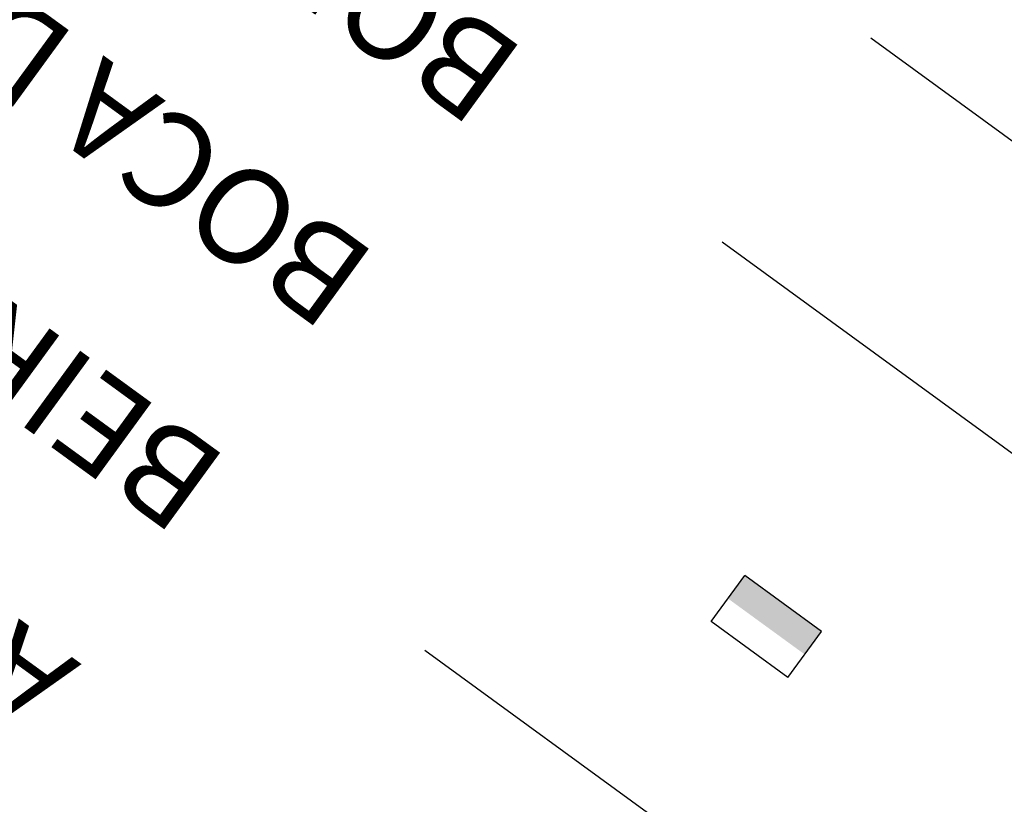
# Model space of a CAD drawing. Extents: x 177414 to 187260, y 1656944 to 1670412.
# Drawn here: x 187135 to 187146, y 1669943 to 1669952 of the extents above; entities that cross this region are included whole.
import ezdxf

# ---------------------------------------------------------------- set-up
doc = ezdxf.new("R2010")
doc.units = 0
doc.header["$LTSCALE"] = 2.54
doc.header["$MEASUREMENT"] = 0
for name, color, linetype in [('AC', 44, 'CONTINUOUS'), ('BA', 9, 'CONTINUOUS'), ('BL', 7, 'CONTINUOUS'), ('BR', 12, 'CONTINUOUS'), ('TXT', 5, 'CONTINUOUS')]:
    doc.layers.add(name, color=color, linetype=linetype)
doc.styles.add('R8', font='ROMANS.SHX', dxfattribs={"height": 0.2})

# ---------------------------------------------------------------- blocks, each defined once
blk = doc.blocks.new('BL')
at = {"layer": 'BL'}
for p, q in [((-0.000500000000000167, 0.000300000000000189), (-0.000500000000000167, -0.000300000000000189)), ((-0.000500000000000167, 0.000300000000000189), (0.000500000000000167, 0.000300000000000189)), ((0.000500000000000167, 0.000300000000000189), (0.000500000000000167, -0.000300000000000189)), ((-0.000500000000000167, -0.000300000000000189), (0.000500000000000167, -0.000300000000000189))]:
    blk.add_line(p, q, dxfattribs=at)
blk.add_solid([(-0.000500000000000167, -0.000300000000000189), (0.000500000000000167, -0.000300000000000189), (-0.000500000000000167, 0), (0.000500000000000167, 0)], dxfattribs=at)

msp = doc.modelspace()

# ---------------------------------------------------------------- linework, layer by layer
at = {"layer": 'AC'}
msp.add_line((187142.8186587171, 1669949.159384829, -1153.515441030697), (187153.6824019886, 1669941.244672307, -1153.515441030697), dxfattribs=at)
at = {"layer": 'BA'}
msp.add_line((187144.3859234803, 1669951.310614198, -1153.515441030697), (187155.2496667518, 1669943.395901676, -1153.515441030697), dxfattribs=at)
at = {"layer": 'BR'}
msp.add_line((187139.6841291906, 1669944.85692609, -1153.515441030697), (187150.5478724621, 1669936.942213568, -1153.515441030697), dxfattribs=at)

# ---------------------------------------------------------------- block references
at = {"layer": 'BL', "xscale": 1000, "yscale": 1000, "zscale": 1000, "rotation": 143.9250235217667}
msp.add_blockref('BL', (187143.2840004622, 1669945.105477474, -1153.515441030697), dxfattribs=at)

# ---------------------------------------------------------------- texts
at = {"layer": 'TXT', "style": 'R8'}
for s, p in [('BORDA DO ACOSTAMENTO', (187140.7713422983, 1669951.159067543, -1153.515441030697)), ('BOCA DE LOBO', (187139.204077535, 1669949.007838174, -1153.515441030697)), ('BEIRA DE RUA', (187137.6368127718, 1669946.856608804, -1153.515441030697)), ('ARVORE GRANDE', (187136.0695480172, 1669944.705379447, -1153.515441030697))]:
    msp.add_text(s, height=1, rotation=143.9250235217667, dxfattribs=at).set_placement(p)

doc.saveas('drawing.dxf')
